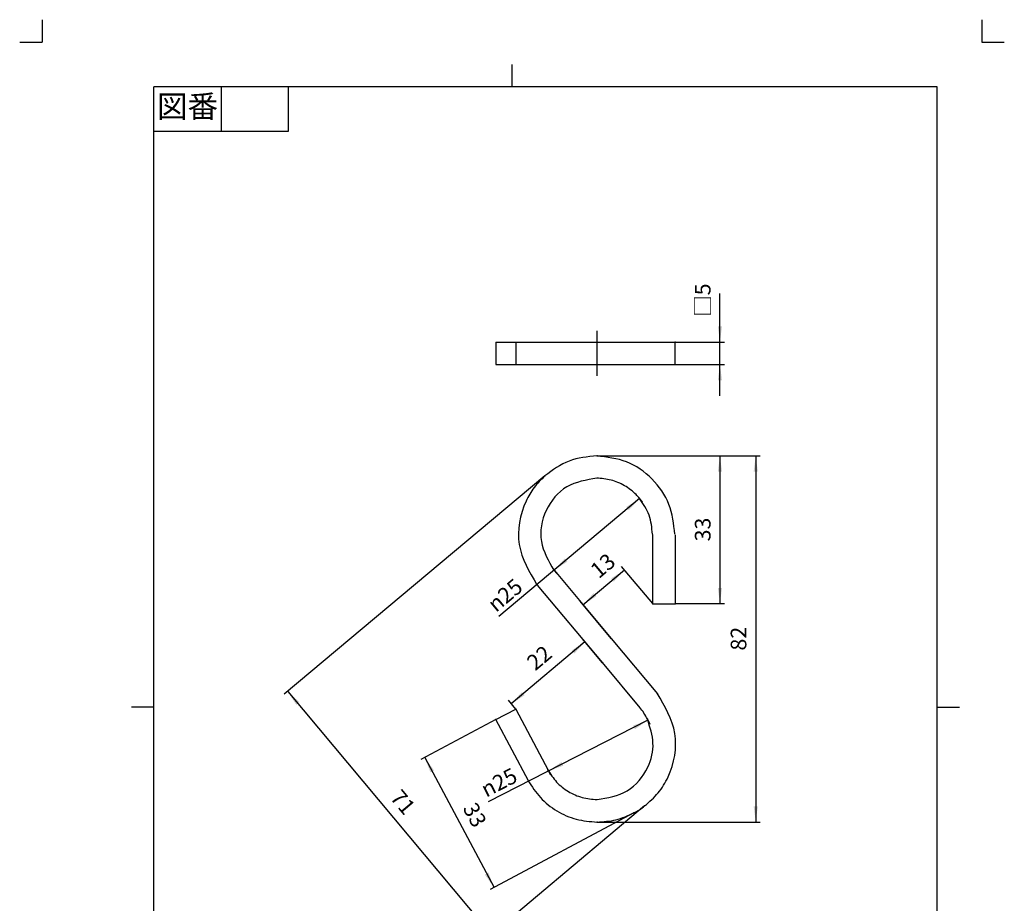
# Model space of a CAD drawing. Units: inches. Extents: x -5 to 215, y -5 to 302.
# Drawn here: x -5 to 215, y 105 to 302 of the extents above; entities that cross this region are included whole.
import ezdxf

# ---------------------------------------------------------------- set-up
doc = ezdxf.new("R2010")
doc.units = ezdxf.units.IN
doc.linetypes.add('DASH_CENTER', pattern=[14, 11, -1, 1, -1])
doc.linetypes.add('PHANTOM', pattern=[13, 10, -1, 0, -1, 0, -1])
doc.layers.add('1', color=7, linetype='Continuous')
doc.layers.add('レイヤー_1', color=7, linetype='Continuous')
doc.styles.add('CONVERTER_11', font='txt.shx', dxfattribs={"width": 0.9})
doc.dimstyles.new('ME10_DIM_10', dxfattribs={"dimtxt": 3.5, "dimasz": 3.5, "dimexe": 1, "dimexo": 0, "dimgap": 1, "dimtad": 1, "dimzin": 12, "dimdsep": 46, "dimtxsty": 'CONVERTER_11', "dimsah": 1, "dimcen": 0.09, "dimclrd": 2, "dimclre": 2, "dimclrt": 7, "dimadec": 0, "dimazin": 0, "dimtfac": 1, "dimtdec": 4, "dimtix": 1, "dimtmove": 0, "dimatfit": 3, "dimfxl": 1, "dimtolj": 1, "dimtzin": 0, "dimarcsym": 0})
doc.dimstyles.new('ME10_DIM_11', dxfattribs={"dimtxt": 3.5, "dimasz": 3.5, "dimexe": 1, "dimexo": 0, "dimgap": 1, "dimtad": 1, "dimzin": 12, "dimdsep": 46, "dimtxsty": 'CONVERTER_11', "dimsah": 1, "dimcen": 0.09, "dimclrd": 2, "dimclre": 2, "dimclrt": 7, "dimadec": 0, "dimazin": 0, "dimtfac": 1, "dimtdec": 4, "dimtix": 1, "dimtmove": 0, "dimatfit": 3, "dimfxl": 1, "dimtolj": 1, "dimtzin": 0, "dimarcsym": 0})
doc.dimstyles.new('ME10_DIM_12', dxfattribs={"dimtxt": 3.5, "dimasz": 3.5, "dimexe": 1, "dimexo": 0, "dimgap": 1, "dimtad": 1, "dimzin": 12, "dimdsep": 46, "dimtxsty": 'CONVERTER_11', "dimsah": 1, "dimcen": 0.09, "dimclrd": 2, "dimclre": 2, "dimclrt": 7, "dimadec": 0, "dimazin": 0, "dimtfac": 1, "dimtdec": 4, "dimtix": 1, "dimtmove": 0, "dimatfit": 3, "dimfxl": 1, "dimtolj": 1, "dimtzin": 0, "dimarcsym": 0})
doc.dimstyles.new('ME10_DIM_13', dxfattribs={"dimtxt": 3.5, "dimasz": 3.5, "dimexe": 1, "dimexo": 0, "dimgap": 1, "dimtad": 1, "dimzin": 12, "dimdsep": 46, "dimtxsty": 'CONVERTER_11', "dimsah": 1, "dimcen": 0.09, "dimclrd": 2, "dimclre": 2, "dimclrt": 7, "dimadec": 0, "dimazin": 0, "dimtfac": 1, "dimtdec": 4, "dimtix": 1, "dimtmove": 0, "dimatfit": 3, "dimfxl": 1, "dimtolj": 1, "dimtzin": 0, "dimarcsym": 0})
doc.dimstyles.new('ME10_DIM_14', dxfattribs={"dimtxt": 3.5, "dimasz": 3.5, "dimexe": 1, "dimexo": 0, "dimgap": 1, "dimtad": 1, "dimzin": 12, "dimdsep": 46, "dimtxsty": 'CONVERTER_11', "dimsah": 1, "dimcen": 0.09, "dimclrd": 2, "dimclre": 2, "dimclrt": 7, "dimadec": 0, "dimazin": 0, "dimtfac": 1, "dimtdec": 4, "dimtix": 1, "dimtmove": 0, "dimatfit": 3, "dimfxl": 1, "dimtolj": 1, "dimtzin": 0, "dimarcsym": 0})
doc.dimstyles.new('ME10_DIM_15', dxfattribs={"dimtxt": 3.5, "dimasz": 3.5, "dimexe": 1, "dimexo": 0, "dimgap": 1, "dimtad": 1, "dimzin": 12, "dimdsep": 46, "dimtxsty": 'CONVERTER_11', "dimsah": 1, "dimcen": 0.09, "dimclrd": 2, "dimclre": 2, "dimclrt": 7, "dimadec": 0, "dimazin": 0, "dimtfac": 1, "dimtdec": 4, "dimtix": 1, "dimtmove": 0, "dimatfit": 3, "dimfxl": 1, "dimtolj": 1, "dimtzin": 0, "dimarcsym": 0})
doc.dimstyles.new('ME10_DIM_16', dxfattribs={"dimtxt": 3.5, "dimasz": 3.5, "dimexe": 1, "dimexo": 0, "dimgap": 1, "dimtad": 1, "dimzin": 12, "dimdsep": 46, "dimtxsty": 'CONVERTER_11', "dimsah": 1, "dimcen": 0.09, "dimclrd": 2, "dimclre": 2, "dimclrt": 7, "dimadec": 0, "dimazin": 0, "dimtfac": 1, "dimtdec": 4, "dimtix": 1, "dimtmove": 0, "dimatfit": 3, "dimfxl": 1, "dimtolj": 1, "dimtzin": 0, "dimarcsym": 0})
doc.dimstyles.new('ME10_DIM_17', dxfattribs={"dimtxt": 3.5, "dimasz": 3.5, "dimexe": 1, "dimexo": 0, "dimgap": 1, "dimtad": 1, "dimzin": 12, "dimdsep": 46, "dimtxsty": 'CONVERTER_11', "dimsah": 1, "dimcen": 0.09, "dimclrd": 2, "dimclre": 2, "dimclrt": 7, "dimadec": 0, "dimazin": 0, "dimtfac": 1, "dimtdec": 4, "dimtix": 1, "dimtmove": 0, "dimatfit": 3, "dimfxl": 1, "dimtolj": 1, "dimtzin": 0, "dimarcsym": 0})
doc.dimstyles.new('ME10_DIM_18', dxfattribs={"dimtxt": 3.5, "dimasz": 3.5, "dimexe": 1, "dimexo": 0, "dimgap": 1, "dimtad": 1, "dimzin": 12, "dimdsep": 46, "dimtxsty": 'CONVERTER_11', "dimsah": 1, "dimcen": 0.09, "dimclrd": 2, "dimclre": 2, "dimclrt": 7, "dimadec": 0, "dimazin": 0, "dimtfac": 1, "dimtdec": 4, "dimtix": 1, "dimtmove": 0, "dimatfit": 3, "dimfxl": 1, "dimtolj": 1, "dimtzin": 0, "dimarcsym": 0})

# ---------------------------------------------------------------- blocks, each defined once
blk = doc.blocks.new('開示A4')
at = {"layer": '1', "color": 4, "linetype": 'PHANTOM'}
for p, q in [((0, 302), (0, 297)), ((210, 302), (210, 297)), ((-5, 297), (0, 297)), ((210, 297), (215, 297))]:
    blk.add_line(p, q, dxfattribs=at)
at = {"layer": '1', "color": 2, "linetype": 'Continuous'}
for p, q in [((105, 287), (105, 292)), ((40, 287), (40, 277)), ((55, 287), (55, 277)), ((55, 277), (25, 277)), ((25, 148.5), (20, 148.5)), ((200, 148.5), (205, 148.5))]:
    blk.add_line(p, q, dxfattribs=at)
at = {"layer": '1', "color": 7, "linetype": 'Continuous'}
for p, q in [((25, 148.5), (25, 287)), ((105, 287), (25, 287)), ((200, 287), (105, 287)), ((200, 148.5), (200, 287)), ((25, 10), (25, 148.5)), ((200, 10), (200, 148.5))]:
    blk.add_line(p, q, dxfattribs=at)
at = {"layer": '1', "color": 2, "insert": (32.5, 282), "char_height": 5, "attachment_point": 5, "style": 'CONVERTER_11'}
blk.add_mtext('図番', dxfattribs=at)
blk = doc.blocks.new('開示A4枠')
at = {"layer": '1'}
blk.add_blockref('開示A4', (0, 0), dxfattribs=at)
blk = doc.blocks.new('*D3')
at = {"layer": '1', "color": 2, "linetype": 'Continuous'}
for p, q in [((101.41, 145.7), (84.64, 136.77)), ((85.53, 137.24), (100.98, 108.23)), ((132.21, 124.87), (100.09, 107.76))]:
    blk.add_line(p, q, dxfattribs=at)
at = {"layer": '1', "color": 2}
for points in [[(87.58, 134.36), (86.76, 133.93), (85.53, 137.24)], [(98.92, 111.1), (99.74, 111.53), (100.98, 108.23)]]:
    blk.add_solid(points, dxfattribs=at)
at = {"layer": '1', "color": 7, "insert": (92.94, 125.43), "char_height": 3.5, "attachment_point": 7, "rotation": 298.0414, "line_spacing_factor": 0.60024, "style": 'CONVERTER_11'}
blk.add_mtext('33', dxfattribs=at)
blk = doc.blocks.new('*D4')
at = {"layer": '1', "color": 2, "linetype": 'Continuous'}
for p, q in [((135.38, 145.56), (99.68, 127.37)), ((135.24, 145.83), (135.83, 144.67)), ((113.01, 134.5), (113.6, 133.34))]:
    blk.add_line(p, q, dxfattribs=at)
at = {"layer": '1', "color": 2}
for points in [[(132.47, 143.56), (132.05, 144.38), (135.38, 145.56)], [(116.05, 136.23), (116.47, 135.41), (113.14, 134.23)]]:
    blk.add_solid(points, dxfattribs=at)
at = {"layer": '1', "color": 7, "insert": (99.23, 128.27), "char_height": 3.5, "attachment_point": 7, "rotation": 26.9935, "line_spacing_factor": 0.60024, "style": 'CONVERTER_11'}
blk.add_mtext('{\\Fgdt;n}25', dxfattribs=at)
blk = doc.blocks.new('*D5')
at = {"layer": '1', "color": 2, "linetype": 'Continuous'}
for p, q in [((133.51, 195.08), (102.06, 168.76)), ((133.5, 195.08), (134.15, 194.31)), ((114.38, 179.07), (115.02, 178.3))]:
    blk.add_line(p, q, dxfattribs=at)
at = {"layer": '1', "color": 2}
for points in [[(131.12, 192.48), (130.53, 193.19), (133.51, 195.08)], [(116.77, 181.67), (117.36, 180.96), (114.38, 179.07)]]:
    blk.add_solid(points, dxfattribs=at)
at = {"layer": '1', "color": 7, "insert": (101.42, 169.52), "char_height": 3.5, "attachment_point": 7, "rotation": 39.9308, "line_spacing_factor": 0.60024, "style": 'CONVERTER_11'}
blk.add_mtext('{\\Fgdt;n}25', dxfattribs=at)
blk = doc.blocks.new('*D6')
at = {"layer": '1', "color": 2, "linetype": 'Continuous'}
for p, q in [((112.33, 200.14), (54.13, 151.36)), ((54.89, 152), (100.39, 97.71)), ((134.64, 126.42), (99.62, 97.07))]:
    blk.add_line(p, q, dxfattribs=at)
at = {"layer": '1', "color": 2}
for points in [[(57.5, 149.61), (56.79, 149.02), (54.89, 152)], [(97.79, 100.1), (98.5, 100.69), (100.39, 97.71)]]:
    blk.add_solid(points, dxfattribs=at)
at = {"layer": '1', "color": 7, "insert": (76.75, 127.48), "char_height": 3.5, "attachment_point": 7, "rotation": 309.9669, "line_spacing_factor": 0.60024, "style": 'CONVERTER_11'}
blk.add_mtext('71', dxfattribs=at)
blk = doc.blocks.new('*D7')
at = {"layer": '1', "color": 2, "linetype": 'Continuous'}
for p, q in [((124, 204.6), (160.46, 204.6)), ((159.46, 204.6), (159.46, 122.84)), ((124.03, 122.84), (160.46, 122.84))]:
    blk.add_line(p, q, dxfattribs=at)
at = {"layer": '1', "color": 2}
for points in [[(159.92, 201.1), (159, 201.1), (159.46, 204.6)], [(159, 126.34), (159.92, 126.34), (159.46, 122.84)]]:
    blk.add_solid(points, dxfattribs=at)
at = {"layer": '1', "color": 7, "insert": (158.46, 161.13), "char_height": 3.5, "attachment_point": 7, "rotation": 90, "line_spacing_factor": 0.60024, "style": 'CONVERTER_11'}
blk.add_mtext('82', dxfattribs=at)
blk = doc.blocks.new('*D8')
at = {"layer": '1', "color": 2, "linetype": 'Continuous'}
for p, q in [((124, 204.6), (152.46, 204.6)), ((151.46, 204.6), (151.46, 171.6)), ((141.46, 171.6), (152.46, 171.6))]:
    blk.add_line(p, q, dxfattribs=at)
at = {"layer": '1', "color": 2}
for points in [[(151.92, 201.1), (151, 201.1), (151.46, 204.6)], [(151, 175.1), (151.92, 175.1), (151.46, 171.6)]]:
    blk.add_solid(points, dxfattribs=at)
at = {"layer": '1', "color": 7, "insert": (150.46, 185.51), "char_height": 3.5, "attachment_point": 7, "rotation": 90, "line_spacing_factor": 0.60024, "style": 'CONVERTER_11'}
blk.add_mtext('33', dxfattribs=at)
blk = doc.blocks.new('*D9')
at = {"layer": '1', "color": 2, "linetype": 'Continuous'}
for p, q in [((151.46, 218), (151.46, 240.85)), ((141.46, 230), (152.46, 230)), ((141.46, 225), (152.46, 225))]:
    blk.add_line(p, q, dxfattribs=at)
at = {"layer": '1', "color": 2}
for points in [[(151, 233.5), (151.92, 233.5), (151.46, 230)], [(151.92, 221.5), (151, 221.5), (151.46, 225)]]:
    blk.add_solid(points, dxfattribs=at)
at = {"layer": '1', "color": 7, "insert": (150.46, 235.68), "char_height": 3.5, "attachment_point": 7, "rotation": 90, "line_spacing_factor": 0.60024, "style": 'CONVERTER_11'}
blk.add_mtext('□5', dxfattribs=at)
blk = doc.blocks.new('*D10')
at = {"layer": '1', "color": 2, "linetype": 'Continuous'}
for p, q in [((120.86, 171.36), (130.14, 179.14)), ((136.46, 171.6), (129.5, 179.9)), ((127.18, 163.82), (120.22, 172.12))]:
    blk.add_line(p, q, dxfattribs=at)
at = {"layer": '1', "color": 2}
for points in [[(127.75, 176.53), (127.16, 177.24), (130.14, 179.14)], [(123.25, 173.96), (123.84, 173.25), (120.86, 171.36)]]:
    blk.add_solid(points, dxfattribs=at)
at = {"layer": '1', "color": 7, "insert": (125.09, 176.2), "char_height": 3.5, "attachment_point": 7, "rotation": 39.9796, "line_spacing_factor": 0.60024, "style": 'CONVERTER_11'}
blk.add_mtext('13', dxfattribs=at)
blk = doc.blocks.new('*D11')
at = {"layer": '1', "color": 2, "linetype": 'Continuous'}
for p, q in [((121.3, 163.06), (104.83, 149.25)), ((125.19, 158.42), (120.66, 163.82)), ((105.83, 148.06), (104.19, 150.02))]:
    blk.add_line(p, q, dxfattribs=at)
at = {"layer": '1', "color": 2}
for points in [[(118.92, 160.46), (118.33, 161.16), (121.3, 163.06)], [(107.22, 151.86), (107.81, 151.15), (104.83, 149.25)]]:
    blk.add_solid(points, dxfattribs=at)
at = {"layer": '1', "color": 7, "insert": (110.89, 155.63), "char_height": 3.5, "attachment_point": 7, "rotation": 39.9669, "line_spacing_factor": 0.60024, "style": 'CONVERTER_11'}
blk.add_mtext('22', dxfattribs=at)

msp = doc.modelspace()

# ---------------------------------------------------------------- linework, layer by layer
at = {"layer": '1', "color": 2, "linetype": 'DASH_CENTER'}
msp.add_line((123.961, 232.5), (123.961, 222.5), dxfattribs=at)
at = {"layer": '1', "color": 7, "linetype": 'Continuous'}
for p, q in [((101.412, 230), (101.412, 225)), ((101.412, 230), (105.832, 230)), ((105.832, 230), (105.832, 225)), ((105.832, 230), (141.463, 230)), ((141.463, 225), (141.463, 230)), ((101.412, 225), (105.832, 225)), ((105.832, 225), (141.463, 225))]:
    msp.add_line(p, q, dxfattribs=at)
at = {"layer": '1', "color": 7}
for p in [(141.463, 230), (141.463, 225), (124.005, 204.597), (124.005, 204.597), (112.334, 200.141), (133.504, 195.084), (114.376, 179.073), (136.462, 171.596), (141.463, 171.596), (127.183, 163.816), (125.187, 158.423), (105.832, 148.064), (101.412, 145.698), (135.244, 145.826), (113.006, 134.498), (134.641, 126.42), (132.215, 124.868), (124.026, 122.836)]:
    msp.add_point(p, dxfattribs=at)
at = {"layer": 'レイヤー_1', "color": 7, "linetype": 'Continuous'}
for p, q in [((136.462, 171.596), (136.462, 187.036)), ((141.463, 186.994), (141.463, 171.596)), ((114.465, 178.984), (127.183, 163.816)), ((125.187, 158.423), (110.667, 175.747)), ((136.462, 171.596), (141.463, 171.596)), ((127.183, 163.816), (137.52, 151.488)), ((133.66, 148.313), (125.187, 158.423)), ((101.412, 145.698), (105.832, 148.064)), ((105.832, 148.064), (113.095, 134.409)), ((108.696, 132.023), (101.412, 145.698))]:
    msp.add_line(p, q, dxfattribs=at)
for points, knots in [([(124.005, 204.597), (121.854, 204.392), (117.553, 203.982), (114.073, 201.421), (112.334, 200.141)], [0, 0, 0, 0, 6.3535611, 12.7036643, 12.7036643, 12.7036643, 12.7036643]), ([(141.374, 187.083), (141.112, 189.373), (140.589, 193.954), (136.561, 199.741), (130.788, 203.786), (126.211, 204.327), (123.922, 204.597)], [0, 0, 0, 0, 6.8203687, 13.640682, 20.459161, 27.2774661, 27.2774661, 27.2774661, 27.2774661]), ([(112.334, 200.141), (111.498, 199.3), (109.826, 197.62), (106.976, 192.747), (105.453, 184.506), (108.87, 178.726), (110.579, 175.836)], [0, 0, 0, 0, 3.5388422, 7.0779513, 16.8788513, 26.6798311, 26.6798311, 26.6798311, 26.6798311]), ([(123.984, 199.617), (121.616, 199.222), (116.88, 198.432), (112.045, 192.689), (110.732, 185.294), (113.162, 181.147), (114.376, 179.073)], [0, 0, 0, 0, 7.0013492, 14.0027814, 21.0116097, 28.0205762, 28.0205762, 28.0205762, 28.0205762]), ([(133.504, 195.084), (133.378, 195.231), (133.127, 195.527), (132.481, 196.2), (131.517, 197.055), (129.714, 198.271), (127.179, 199.37), (125.008, 199.535), (123.922, 199.617)], [0, 0, 0, 0, 0.5819948, 1.1639907, 2.7978521, 4.4332657, 7.6817499, 10.9304014, 10.9304014, 10.9304014, 10.9304014]), ([(136.373, 187.125), (136.243, 188.577), (135.982, 191.48), (134.33, 193.883), (133.504, 195.084)], [0, 0, 0, 0, 4.2945251, 8.588532, 8.588532, 8.588532, 8.588532]), ([(134.641, 126.42), (135.699, 127.353), (137.816, 129.217), (140.994, 134.439), (142.556, 142.904), (139.14, 148.686), (137.431, 151.577)], [0, 0, 0, 0, 4.2049495, 8.4103489, 18.2112165, 28.0121609, 28.0121609, 28.0121609, 28.0121609]), ([(135.244, 145.826), (135.005, 146.281), (134.527, 147.191), (133.89, 147.998), (133.571, 148.402)], [0, 0, 0, 0, 1.5387372, 3.0775562, 3.0775562, 3.0775562, 3.0775562]), ([(124.005, 127.858), (126.37, 128.258), (131.099, 129.058), (135.58, 134.427), (137.018, 140.506), (135.835, 144.053), (135.244, 145.826)], [0, 0, 0, 0, 6.9963007, 13.9929684, 19.5019511, 25.0098179, 25.0098179, 25.0098179, 25.0098179]), ([(113.006, 134.498), (113.612, 133.546), (114.823, 131.641), (117.524, 129.55), (120.633, 128.142), (122.881, 127.953), (124.005, 127.858)], [0, 0, 0, 0, 3.3626414, 6.7253131, 10.0863217, 13.4472754, 13.4472754, 13.4472754, 13.4472754]), ([(108.607, 132.112), (109.452, 130.778), (111.143, 128.111), (114.928, 125.186), (119.289, 123.206), (122.447, 122.96), (124.026, 122.836)], [0, 0, 0, 0, 4.7039614, 9.4079351, 14.1264663, 18.8450155, 18.8450155, 18.8450155, 18.8450155]), ([(132.215, 124.868), (132.635, 125.102), (133.476, 125.569), (134.252, 126.137), (134.641, 126.42)], [0, 0, 0, 0, 1.4412036, 2.8824076, 2.8824076, 2.8824076, 2.8824076]), ([(124.005, 122.836), (125.436, 122.922), (128.298, 123.095), (130.909, 124.277), (132.215, 124.868)], [0, 0, 0, 0, 4.2612869, 8.5213766, 8.5213766, 8.5213766, 8.5213766])]:
    msp.add_open_spline(points, degree=3, knots=knots, dxfattribs=at)

# ---------------------------------------------------------------- block references
msp.add_blockref('開示A4枠', (0, 0))

# ---------------------------------------------------------------- dimensions: what is measured, and where the dimension line sits
at = {"layer": '1'}
for base, p1, p2, angle, text, dimstyle, picture, middle, turn in [((151.463, 225), (141.463, 230), (141.463, 225), 90, '□5', 'ME10_DIM_16', '*D9', (148.713, 238.264), 90), ((159.463, 122.836), (124.005, 204.597), (124.026, 122.836), 90, '82', 'ME10_DIM_14', '*D7', (156.713, 163.717), 90), ((151.463, 171.596), (124.005, 204.597), (141.463, 171.596), 90, '33', 'ME10_DIM_15', '*D8', (148.713, 188.097), 90), ((100.39, 97.715), (112.334, 200.141), (134.641, 126.42), 309.96694, '71', 'ME10_DIM_13', '*D6', (79.75, 126.623), -50.03306), ((130.14, 179.136), (127.183, 163.816), (136.462, 171.596), 39.97965, '13', 'ME10_DIM_17', '*D10', (125.941, 179.204), 39.97965), ((104.835, 149.254), (125.187, 158.423), (105.832, 148.064), 39.96694, '22', 'ME10_DIM_18', '*D11', (111.747, 158.635), 39.96694), ((100.976, 108.229), (101.412, 145.698), (132.215, 124.868), 298.04143, '33', 'ME10_DIM_10', '*D3', (95.703, 123.977), -61.95857)]:
    dim = msp.add_linear_dim(base=base, p1=p1, p2=p2, angle=angle, text=text, dimstyle=dimstyle, dxfattribs=at)
    dim.commit()
    dim.dimension.update_dxf_attribs({"geometry": picture, "text_midpoint": middle, "text_rotation": turn})
for p1, p2, distance, dimstyle, picture, middle, turn in [((133.504, 195.084), (114.376, 179.073), 0.005, 'ME10_DIM_12', '*D5', (103.267, 173.353), 39.93083), ((135.244, 145.826), (113.006, 134.498), 0.299, 'ME10_DIM_11', '*D4', (101.884, 131.584), 26.99346)]:
    dim = msp.add_aligned_dim(p1=p1, p2=p2, distance=distance, text='\ue03125', dimstyle=dimstyle, dxfattribs=at)
    dim.commit()
    dim.dimension.update_dxf_attribs({"geometry": picture, "text_midpoint": middle, "text_rotation": turn})

doc.saveas('drawing.dxf')
